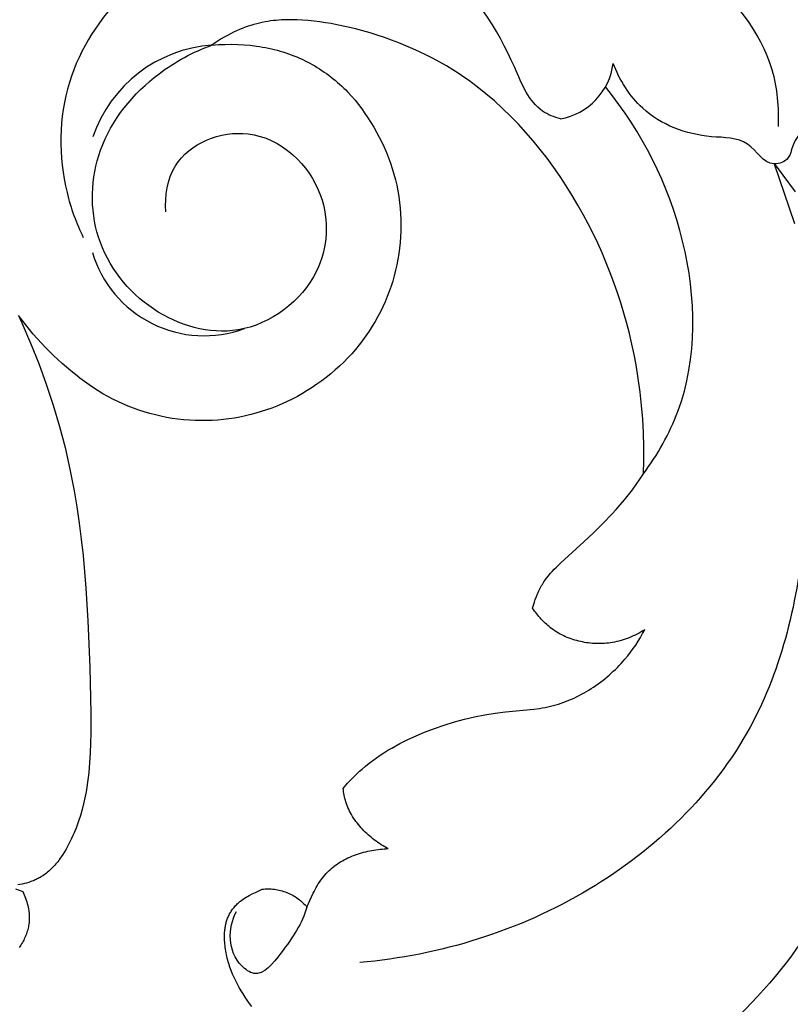
# Model space of a CAD drawing. Units: millimetres. Extents: x 0 to 1341, y 28 to 1187.
# Drawn here: x 423 to 466, y 411 to 466 of the extents above; entities that cross this region are included whole.
import ezdxf

# ---------------------------------------------------------------- set-up
doc = ezdxf.new("R2010")
doc.units = ezdxf.units.MM
doc.layers.add('Default', color=7, linetype='Continuous', true_color=0xffffff)
doc.styles.add('Arial', font='arial.ttf')
doc.dimstyles.new('Dimension Style 01', dxfattribs={"dimtxt": 10, "dimasz": 7, "dimexe": 0.5, "dimexo": 0.5, "dimgap": 0.25, "dimtad": 1, "dimtoh": 1, "dimdec": 0, "dimzin": 1, "dimdsep": 46, "dimtxsty": 'Arial', "dimcen": 0.5, "dimazin": 0, "dimtfac": 1, "dimtdec": 4, "dimtix": 1, "dimtmove": 1, "dimatfit": 3, "dimfxl": 0, "dimtolj": 1, "dimtzin": 1, "dimarcsym": 0})

# ---------------------------------------------------------------- blocks, each defined once
blk = doc.blocks.new('*D2305')
at = {"layer": 'Default', "color": 0, "lineweight": -2, "transparency": 16777216}
for p, q in [((617.003, 497.402), (669.141, 497.402)), ((668.641, 183.2), (668.641, 490.402)), ((322.788, 176.2), (669.141, 176.2))]:
    blk.add_line(p, q, dxfattribs=at)
at = {"layer": 'Default', "color": 0, "transparency": 16777216}
for points in [[(667.474, 490.402), (669.807, 490.402), (668.641, 497.402)], [(667.474, 183.2), (669.807, 183.2), (668.641, 176.2)]]:
    blk.add_solid(points, dxfattribs=at)
at = {"layer": 'Defpoints', "color": 0, "transparency": 16777216}
for p in [(616.503, 497.402), (668.641, 497.402), (322.288, 176.2)]:
    blk.add_point(p, dxfattribs=at)
at = {"layer": 'Default', "color": 0, "transparency": 16777216, "insert": (663.282, 336.801), "char_height": 10, "attachment_point": 5, "rotation": 90, "style": 'Arial'}
blk.add_mtext('\\A1;321', dxfattribs=at)
blk = doc.blocks.new('*D2307')
at = {"layer": 'Default', "color": 0, "lineweight": -2, "transparency": 16777216}
for p, q in [((314.396, 236.928), (314.396, 505.195)), ((663.906, 469.85), (663.906, 505.195)), ((656.906, 504.695), (321.396, 504.695))]:
    blk.add_line(p, q, dxfattribs=at)
at = {"layer": 'Default', "color": 0, "transparency": 16777216}
for points in [[(321.396, 505.862), (321.396, 503.528), (314.396, 504.695)], [(656.906, 505.862), (656.906, 503.528), (663.906, 504.695)]]:
    blk.add_solid(points, dxfattribs=at)
at = {"layer": 'Defpoints', "color": 0, "transparency": 16777216}
for p in [(314.396, 504.695), (663.906, 469.35), (314.396, 236.428)]:
    blk.add_point(p, dxfattribs=at)
at = {"layer": 'Default', "color": 0, "transparency": 16777216, "insert": (489.151, 510.054), "char_height": 10, "attachment_point": 5, "style": 'Arial'}
blk.add_mtext('\\A1;350', dxfattribs=at)

msp = doc.modelspace()

# ---------------------------------------------------------------- linework, layer by layer
at = {"layer": 'Default'}
for points in [[(436.088, 410.976), (435.962, 411.144), (435.838, 411.316), (435.719, 411.49), (435.604, 411.668), (435.494, 411.848), (435.388, 412.031), (435.287, 412.216), (435.191, 412.403), (435.101, 412.593), (435.017, 412.784), (434.939, 412.978), (434.868, 413.172), (434.803, 413.369), (434.774, 413.467), (434.746, 413.566), (434.72, 413.665), (434.696, 413.765), (434.674, 413.864), (434.653, 413.964), (434.635, 414.064), (434.619, 414.165), (434.605, 414.265), (434.593, 414.366), (434.583, 414.466), (434.576, 414.567), (434.57, 414.668), (434.567, 414.769), (434.566, 414.87), (434.568, 414.97), (434.573, 415.091), (434.582, 415.211), (434.588, 415.271), (434.595, 415.331), (434.603, 415.391), (434.612, 415.45), (434.623, 415.509), (434.635, 415.568), (434.649, 415.626), (434.664, 415.684), (434.68, 415.742), (434.698, 415.799), (434.718, 415.856), (434.739, 415.912), (434.764, 415.971), (434.79, 416.028), (434.817, 416.085), (434.847, 416.142), (434.878, 416.197), (434.911, 416.252), (434.946, 416.306), (434.982, 416.359), (435.02, 416.411), (435.059, 416.462), (435.1, 416.512), (435.142, 416.561), (435.186, 416.609), (435.231, 416.655), (435.277, 416.701), (435.324, 416.745), (435.358, 416.775), (435.393, 416.805), (435.428, 416.834), (435.464, 416.863), (435.538, 416.918), (435.613, 416.971), (435.691, 417.023), (435.771, 417.073), (435.853, 417.122), (435.936, 417.169), (436.11, 417.261), (436.291, 417.35), (436.673, 417.528), (436.755, 417.537), (436.838, 417.543), (436.921, 417.547), (437.006, 417.548), (437.092, 417.547), (437.178, 417.542), (437.266, 417.535), (437.353, 417.526), (437.441, 417.513), (437.529, 417.497), (437.617, 417.479), (437.704, 417.458), (437.792, 417.434), (437.878, 417.407), (437.964, 417.377), (438.049, 417.344), (438.134, 417.309), (438.216, 417.272), (438.298, 417.231), (438.378, 417.189), (438.456, 417.144), (438.533, 417.096), (438.608, 417.047), (438.68, 416.995), (438.751, 416.942), (438.819, 416.887), (438.885, 416.83), (438.949, 416.772), (439.01, 416.713), (439.069, 416.652), (439.125, 416.59), (439.178, 416.527), (439.331, 416.896), (439.422, 417.098), (439.521, 417.304), (439.574, 417.408), (439.63, 417.513), (439.688, 417.617), (439.749, 417.721), (439.813, 417.824), (439.879, 417.926), (439.949, 418.027), (440.021, 418.126), (440.097, 418.223), (440.175, 418.318), (440.257, 418.41), (440.3, 418.455), (440.343, 418.499), (440.423, 418.578), (440.506, 418.654), (440.592, 418.727), (440.681, 418.798), (440.772, 418.866), (440.865, 418.932), (440.96, 418.995), (441.057, 419.055), (441.157, 419.114), (441.258, 419.169), (441.361, 419.222), (441.465, 419.273), (441.571, 419.321), (441.679, 419.367), (441.788, 419.411), (441.898, 419.452), (442.009, 419.49), (442.121, 419.527), (442.233, 419.561), (442.347, 419.593), (442.461, 419.622), (442.576, 419.649), (442.691, 419.674), (442.806, 419.696), (442.921, 419.716), (443.037, 419.734), (443.152, 419.75), (443.268, 419.764), (443.383, 419.775), (443.497, 419.784), (443.611, 419.791), (443.725, 419.796), (443.627, 419.848), (443.529, 419.902), (443.433, 419.958), (443.337, 420.016), (443.241, 420.077), (443.147, 420.14), (443.054, 420.205), (442.962, 420.273), (442.871, 420.342), (442.782, 420.413), (442.693, 420.487), (442.607, 420.562), (442.522, 420.639), (442.439, 420.719), (442.358, 420.799), (442.278, 420.882), (442.201, 420.967), (442.126, 421.053), (442.053, 421.14), (441.982, 421.23), (441.914, 421.321), (441.848, 421.413), (441.785, 421.507), (441.725, 421.602), (441.667, 421.699), (441.613, 421.797), (441.561, 421.896), (441.513, 421.997), (441.468, 422.098), (441.426, 422.201), (441.388, 422.305), (441.353, 422.41), (441.326, 422.503), (441.301, 422.596), (441.279, 422.689), (441.259, 422.783), (441.241, 422.878), (441.226, 422.973), (441.212, 423.068), (441.201, 423.164), (441.452, 423.449), (441.581, 423.589), (441.712, 423.726), (441.846, 423.861), (441.983, 423.993), (442.122, 424.123), (442.263, 424.249), (442.456, 424.414), (442.654, 424.573), (442.855, 424.727), (443.061, 424.876), (443.27, 425.02), (443.483, 425.159), (443.699, 425.294), (443.918, 425.424), (444.14, 425.549), (444.365, 425.67), (444.592, 425.787), (444.821, 425.899), (445.286, 426.112), (445.757, 426.31), (446.306, 426.519), (446.861, 426.709), (447.422, 426.88), (447.987, 427.032), (448.557, 427.164), (449.131, 427.276), (449.708, 427.37), (450.289, 427.443), (451.872, 427.599), (452.186, 427.642), (452.342, 427.668), (452.498, 427.695), (452.653, 427.727), (452.808, 427.761), (452.957, 427.799), (453.105, 427.839), (453.253, 427.883), (453.399, 427.931), (453.545, 427.982), (453.69, 428.036), (453.834, 428.094), (453.977, 428.154), (454.119, 428.218), (454.26, 428.285), (454.4, 428.355), (454.538, 428.427), (454.675, 428.503), (454.811, 428.581), (454.945, 428.662), (455.078, 428.745), (455.209, 428.832), (455.339, 428.92), (455.467, 429.011), (455.594, 429.105), (455.719, 429.201), (455.841, 429.299), (455.963, 429.399), (456.082, 429.502), (456.199, 429.606), (456.314, 429.713), (456.428, 429.821), (456.539, 429.931), (456.648, 430.044), (456.754, 430.157), (456.859, 430.273), (456.961, 430.39), (457.121, 430.583), (457.274, 430.779), (457.422, 430.98), (457.564, 431.184), (457.699, 431.392), (457.828, 431.603), (457.952, 431.818), (458.069, 432.036), (457.966, 431.973), (457.862, 431.912), (457.755, 431.853), (457.648, 431.796), (457.539, 431.742), (457.429, 431.69), (457.318, 431.641), (457.206, 431.594), (457.092, 431.55), (456.977, 431.509), (456.861, 431.471), (456.744, 431.436), (456.626, 431.404), (456.507, 431.375), (456.387, 431.35), (456.266, 431.327), (456.156, 431.31), (456.047, 431.296), (455.936, 431.284), (455.825, 431.275), (455.714, 431.269), (455.602, 431.265), (455.49, 431.264), (455.378, 431.266), (455.266, 431.27), (455.154, 431.277), (455.042, 431.287), (454.931, 431.299), (454.819, 431.314), (454.708, 431.331), (454.598, 431.352), (454.488, 431.374), (454.379, 431.4), (454.27, 431.428), (454.162, 431.459), (454.055, 431.492), (453.95, 431.528), (453.845, 431.566), (453.741, 431.607), (453.639, 431.65), (453.538, 431.696), (453.438, 431.745), (453.34, 431.796), (453.243, 431.85), (453.149, 431.906), (453.055, 431.965), (452.964, 432.026), (452.875, 432.089), (452.795, 432.149), (452.718, 432.211), (452.642, 432.275), (452.567, 432.341), (452.494, 432.408), (452.423, 432.478), (452.354, 432.548), (452.286, 432.621), (452.219, 432.695), (452.155, 432.77), (452.092, 432.846), (452.03, 432.924), (451.97, 433.003), (451.912, 433.083), (451.855, 433.164), (451.8, 433.246), (451.846, 433.409), (451.896, 433.572), (451.951, 433.733), (452.01, 433.893), (452.075, 434.05), (452.109, 434.128), (452.145, 434.205), (452.182, 434.281), (452.221, 434.356), (452.261, 434.43), (452.302, 434.504), (452.345, 434.575), (452.389, 434.646), (452.434, 434.715), (452.481, 434.784), (452.529, 434.851), (452.578, 434.918), (452.68, 435.049), (452.786, 435.177), (452.897, 435.302), (453.011, 435.425), (453.128, 435.546), (453.37, 435.781), (454.672, 436.958), (455.204, 437.459), (455.721, 437.97), (456.221, 438.494), (456.464, 438.761), (456.702, 439.032), (456.934, 439.307), (457.16, 439.587), (457.38, 439.87), (457.594, 440.159), (457.8, 440.452), (458, 440.75), (458.019, 441.514), (458.019, 442.279), (457.997, 443.043), (457.956, 443.808), (457.894, 444.571), (457.812, 445.332), (457.709, 446.091), (457.585, 446.846), (457.474, 447.432), (457.351, 448.015), (457.216, 448.595), (457.067, 449.172), (456.907, 449.746), (456.734, 450.317), (456.549, 450.884), (456.351, 451.447), (456.141, 452.006), (455.919, 452.56), (455.685, 453.11), (455.439, 453.656), (455.181, 454.196), (454.91, 454.732), (454.628, 455.261), (454.333, 455.786), (454.015, 456.324), (453.683, 456.856), (453.339, 457.38), (452.982, 457.895), (452.612, 458.401), (452.229, 458.896), (451.833, 459.381), (451.425, 459.853), (451.003, 460.313), (450.569, 460.76), (450.122, 461.193), (449.663, 461.611), (449.19, 462.013), (448.705, 462.398), (448.457, 462.584), (448.206, 462.766), (447.952, 462.944), (447.695, 463.117), (447.339, 463.345), (446.978, 463.564), (446.611, 463.775), (446.239, 463.977), (445.862, 464.171), (445.48, 464.356), (445.095, 464.532), (444.705, 464.7), (444.312, 464.859), (443.915, 465.01), (443.515, 465.152), (443.112, 465.286), (442.707, 465.411), (442.299, 465.528), (441.889, 465.637), (441.478, 465.737), (440.851, 465.873), (440.536, 465.932), (440.219, 465.986), (439.899, 466.033), (439.577, 466.073), (439.251, 466.105), (438.922, 466.13), (438.634, 466.145), (438.343, 466.153), (438.048, 466.151), (437.9, 466.147), (437.75, 466.14), (437.6, 466.13), (437.449, 466.117), (437.297, 466.101), (437.144, 466.081), (436.99, 466.058), (436.835, 466.031), (436.679, 466.001), (436.522, 465.966), (436.364, 465.927), (436.205, 465.884), (436.045, 465.837), (435.884, 465.784), (435.722, 465.727), (435.559, 465.665), (435.395, 465.597), (435.229, 465.525), (435.062, 465.447), (434.895, 465.363), (434.726, 465.273), (434.555, 465.177), (434.384, 465.075), (434.211, 464.967), (434.037, 464.852), (433.862, 464.731), (434.227, 464.757), (434.589, 464.772), (434.949, 464.776), (435.305, 464.769), (435.657, 464.75), (436.005, 464.72), (436.349, 464.679), (436.519, 464.653), (436.688, 464.626), (436.855, 464.595), (437.021, 464.561), (437.186, 464.525), (437.35, 464.486), (437.512, 464.443), (437.673, 464.399), (437.832, 464.351), (437.989, 464.3), (438.145, 464.247), (438.3, 464.191), (438.452, 464.133), (438.603, 464.071), (438.753, 464.007), (438.9, 463.941), (439.046, 463.871), (439.19, 463.799), (439.333, 463.725), (439.473, 463.648), (439.612, 463.569), (439.748, 463.487), (439.883, 463.403), (440.016, 463.316), (440.147, 463.227), (440.275, 463.136), (440.402, 463.043), (440.527, 462.947), (440.65, 462.85), (440.771, 462.75), (440.89, 462.648), (441.006, 462.545), (441.121, 462.439), (441.233, 462.331), (441.344, 462.222), (441.452, 462.111), (441.663, 461.883), (441.865, 461.649), (442.059, 461.41), (442.244, 461.164), (442.422, 460.914), (442.591, 460.659), (442.752, 460.4), (442.915, 460.134), (443.072, 459.862), (443.221, 459.585), (443.363, 459.303), (443.497, 459.016), (443.623, 458.724), (443.74, 458.428), (443.849, 458.127), (443.95, 457.823), (444.041, 457.515), (444.123, 457.204), (444.195, 456.891), (444.259, 456.575), (444.313, 456.258), (444.357, 455.939), (444.391, 455.618), (444.416, 455.298), (444.431, 454.976), (444.436, 454.655), (444.432, 454.335), (444.417, 454.015), (444.394, 453.697), (444.361, 453.38), (444.319, 453.065), (444.267, 452.753), (444.207, 452.444), (444.138, 452.138), (444.061, 451.835), (443.975, 451.536), (443.881, 451.242), (443.779, 450.952), (443.67, 450.666), (443.553, 450.384), (443.426, 450.103), (443.291, 449.825), (443.146, 449.549), (442.992, 449.275), (442.83, 449.005), (442.659, 448.739), (442.479, 448.477), (442.291, 448.219), (442.095, 447.965), (441.89, 447.717), (441.678, 447.474), (441.458, 447.237), (441.232, 447.006), (440.998, 446.781), (440.757, 446.564), (440.511, 446.352), (440.258, 446.149), (440, 445.952), (439.737, 445.764), (439.469, 445.583), (439.196, 445.41), (438.92, 445.245), (438.64, 445.089), (438.357, 444.941), (438.072, 444.802), (437.784, 444.671), (437.494, 444.549), (437.203, 444.436), (436.911, 444.331), (436.618, 444.235), (436.325, 444.148), (436.03, 444.069), (435.731, 443.997), (435.428, 443.934), (435.122, 443.878), (434.813, 443.832), (434.502, 443.794), (434.188, 443.764), (433.872, 443.744), (433.555, 443.733), (433.237, 443.73), (432.918, 443.737), (432.599, 443.754), (432.279, 443.779), (431.96, 443.815), (431.643, 443.859), (431.326, 443.913), (431.011, 443.975), (430.698, 444.047), (430.388, 444.128), (430.08, 444.218), (429.776, 444.317), (429.476, 444.424), (429.179, 444.54), (428.887, 444.663), (428.599, 444.795), (428.316, 444.934), (428.039, 445.081), (427.767, 445.235), (427.501, 445.396), (427.241, 445.563), (426.987, 445.736), (426.74, 445.916), (426.482, 446.107), (426.227, 446.304), (425.975, 446.508), (425.726, 446.717), (425.48, 446.931), (425.237, 447.151), (424.998, 447.376), (424.763, 447.607), (424.532, 447.842), (424.305, 448.082), (424.082, 448.326), (423.865, 448.576), (423.651, 448.829), (423.443, 449.087), (423.24, 449.348), (423.043, 449.614), (423.233, 449.197), (423.722, 448.067), (424.177, 446.922), (424.598, 445.764), (424.984, 444.594), (425.334, 443.412), (425.647, 442.22), (425.922, 441.02), (426.159, 439.813), (426.31, 438.911), (426.442, 438.006), (426.555, 437.099), (426.652, 436.19), (426.807, 434.368), (426.921, 432.544), (427.033, 429.952), (427.087, 427.352), (427.087, 426.248), (427.076, 425.696), (427.055, 425.146), (427.021, 424.597), (426.972, 424.051), (426.941, 423.779), (426.906, 423.508), (426.865, 423.238), (426.819, 422.969), (426.754, 422.637), (426.679, 422.307), (426.595, 421.978), (426.501, 421.652), (426.396, 421.328), (426.28, 421.005), (426.152, 420.685), (426.084, 420.526), (426.012, 420.368), (425.94, 420.215), (425.865, 420.064), (425.786, 419.913), (425.705, 419.765), (425.619, 419.619), (425.53, 419.476), (425.437, 419.335), (425.34, 419.199), (425.29, 419.132), (425.239, 419.066), (425.187, 419.001), (425.134, 418.938), (425.08, 418.875), (425.025, 418.814), (424.968, 418.754), (424.91, 418.696), (424.852, 418.639), (424.792, 418.583), (424.73, 418.529), (424.668, 418.477), (424.604, 418.426), (424.539, 418.377), (424.473, 418.33), (424.406, 418.284), (424.354, 418.251), (424.301, 418.218), (424.247, 418.187), (424.193, 418.157), (424.138, 418.128), (424.082, 418.099), (424.026, 418.072), (423.969, 418.046), (423.912, 418.021), (423.854, 417.997), (423.796, 417.974), (423.737, 417.952), (423.617, 417.911), (423.496, 417.874), (423.374, 417.841), (423.25, 417.811), (423.124, 417.786), (422.998, 417.764)], [(465.335, 458.117), (465.304, 458.088), (466.451, 454.762)], [(466.504, 456.519), (465.805, 457.46), (465.335, 458.117)], [(422.88, 417.55), (423.276, 417.395), (423.32, 417.303), (423.362, 417.21), (423.401, 417.115), (423.438, 417.019), (423.473, 416.922), (423.505, 416.823), (423.533, 416.724), (423.559, 416.625), (423.582, 416.524), (423.602, 416.423), (423.618, 416.321), (423.625, 416.271), (423.63, 416.22), (423.635, 416.169), (423.639, 416.118), (423.643, 416.067), (423.645, 416.016), (423.646, 415.965), (423.646, 415.914), (423.645, 415.863), (423.643, 415.812), (423.638, 415.734), (423.631, 415.657), (423.621, 415.58), (423.609, 415.502), (423.594, 415.426), (423.578, 415.349), (423.559, 415.273), (423.538, 415.198), (423.515, 415.123), (423.489, 415.048), (423.462, 414.974), (423.433, 414.901), (423.401, 414.828), (423.368, 414.756), (423.333, 414.684), (423.296, 414.613), (423.258, 414.543), (423.217, 414.474), (423.175, 414.405), (423.131, 414.337), (423.086, 414.27)]]:
    msp.add_lwpolyline(points, dxfattribs=at)
for centre, radius, start, end in [((434.394, 457.157), 7.592, 94.017, 161.2411), ((452.725, 464.16), 3.609, 280.0911, 352.8625), ((433.425, 454.997), 6.52, 196.5893, 290.2902)]:
    msp.add_arc(centre, radius, start, end, dxfattribs=at)
for points, knots in [([(465.553, 460.173), (465.593, 461.235), (465.308, 464.651), (459.905, 470.942), (450.769, 475.85), (439.154, 478.427), (429.849, 474.892), (426.08, 470.381), (424.931, 468.462)], [0, 0, 0, 0, 2.543078, 7.96166, 18.730056, 27.218489, 35.617091, 40.96954, 40.96954, 40.96954, 40.96954]), ([(453.358, 460.607), (453.008, 460.703), (451.716, 461.207), (450.322, 464.889), (446.829, 470.385), (437.427, 473.341), (429.453, 469.019), (425.295, 462.795), (425.26, 457.548), (426.276, 454.769), (426.667, 453.967)], [24.486638, 24.486638, 24.486638, 24.486638, 25.355138, 27.660528, 33.223905, 40.83646, 48.486963, 53.262551, 58.181018, 60.317119, 60.317119, 60.317119, 60.317119]), ([(464.222, 471.428), (465.699, 469.991), (467.775, 466.561), (468.281, 461.366), (466.342, 459.383), (466.18, 458.311), (464.874, 457.784), (463.913, 459.619), (461.037, 459.475), (457.989, 460.646), (456.665, 462.778), (456.306, 463.712)], [0, 0, 0, 0, 4.93298, 9.537298, 10.787817, 11.298393, 11.994479, 13.464811, 15.113562, 18.434229, 20.828826, 20.828826, 20.828826, 20.828826]), ([(431.276, 455.413), (431.235, 456.285), (431.569, 458.83), (436.426, 460.798), (440.553, 456.869), (440.225, 451.397), (435.609, 447.966), (430.216, 449.571), (426.962, 453.734), (427.143, 459.246), (430.216, 462.951), (432.808, 464.351), (433.862, 464.731)], [0, 0, 0, 0, 2.089899, 5.640236, 9.878962, 13.269167, 17.636023, 21.520933, 25.556269, 29.442508, 33.73689, 36.419125, 36.419125, 36.419125, 36.419125]), ([(458, 440.75), (458.788, 441.823), (461.066, 445.806), (460.891, 454.044), (457.915, 459.888), (455.891, 462.372)], [0, 0, 0, 0, 3.185801, 10.789141, 18.460509, 18.460509, 18.460509, 18.460509]), ([(466.937, 445.505), (467.252, 442.877), (467.251, 436.42), (464.812, 425.625), (455.258, 416.468), (446.605, 413.823), (442.132, 413.423)], [0, 0, 0, 0, 6.333894, 15.425652, 25.614498, 36.364136, 36.364136, 36.364136, 36.364136]), ([(470.8, 427.598), (470.824, 425.839), (470.37, 421.074), (465.99, 411.71), (455.739, 404.227), (441.768, 396.462), (430.463, 396.253), (424.025, 397.433)], [0, 0, 0, 0, 4.211481, 11.348042, 23.956564, 33.74572, 49.411973, 49.411973, 49.411973, 49.411973]), ([(439.178, 416.527), (438.899, 415.579), (438.087, 414.393), (436.547, 412.453), (435.231, 413.388), (434.729, 414.704), (434.994, 415.811), (435.238, 416.287)], [0, 0, 0, 0, 2.366442, 3.86992, 4.498617, 5.786011, 7.066006, 7.066006, 7.066006, 7.066006])]:
    msp.add_open_spline(points, degree=3, knots=knots, dxfattribs=at)

# ---------------------------------------------------------------- dimensions: what is measured, and where the dimension line sits
dim = msp.add_linear_dim(base=(314.396, 504.695), p1=(663.906, 469.35), p2=(314.396, 236.428), dimstyle='Dimension Style 01', dxfattribs=at)
dim.commit()
dim.dimension.update_dxf_attribs({"geometry": '*D2307', "text_midpoint": (489.151, 510.054)})
dim = msp.add_linear_dim(base=(668.641, 497.402), p1=(322.288, 176.2), p2=(616.503, 497.402), angle=270, dimstyle='Dimension Style 01', dxfattribs=at)
dim.commit()
dim.dimension.update_dxf_attribs({"geometry": '*D2305', "text_midpoint": (663.282, 336.801)})

doc.saveas('drawing.dxf')
